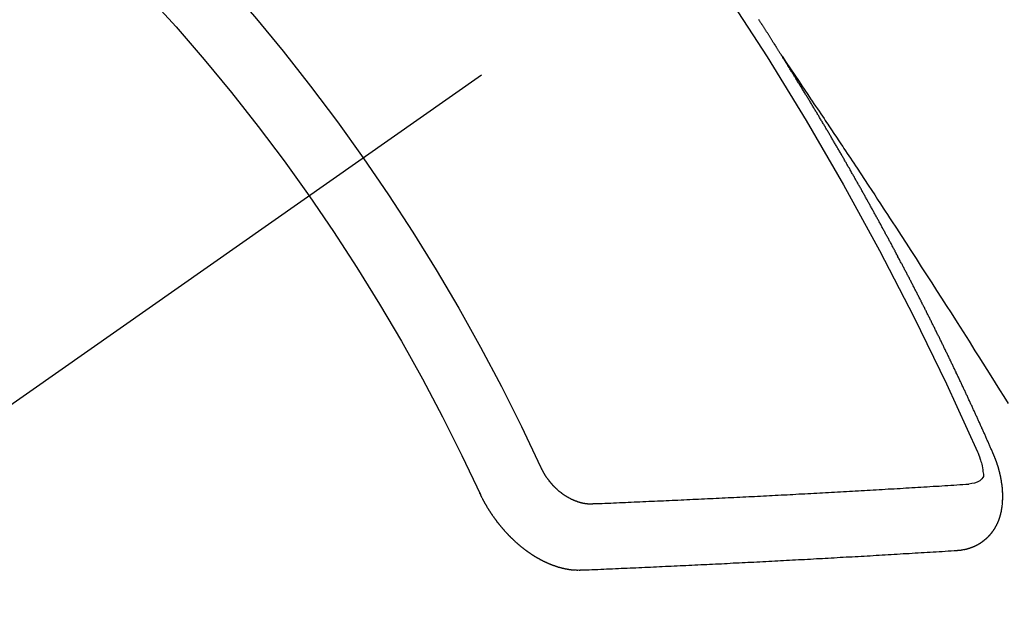
# Model space of a CAD drawing. Extents: x 27948 to 54421, y -11045 to -2175.
# Drawn here: x 43283 to 43293, y -3888 to -3882 of the extents above; entities that cross this region are included whole.
import ezdxf

# ---------------------------------------------------------------- set-up
doc = ezdxf.new("R2010")
doc.units = 0
doc.header["$LTSCALE"] = 50
doc.header["$MEASUREMENT"] = 0
doc.linetypes.add('CENTER2', pattern=[1.125, 0.75, -0.125, 0.125, -0.125])
doc.linetypes.add('HIDDEN', pattern=[0.375, 0.25, -0.125])
doc.layers.get('0').update_dxf_attribs({"linetype": 'CONTINUOUS'})
doc.layers.get('DEFPOINTS').update_dxf_attribs({"color": 146, "linetype": 'CONTINUOUS'})
for name, color, linetype in [('150-機器', 8, 'CONTINUOUS'), ('160-文字', 254, 'CONTINUOUS'), ('166-寸法B', 11, 'CONTINUOUS')]:
    doc.layers.add(name, color=color, linetype=linetype)
doc.styles.add('KH001', font='txt')
doc.dimstyles.new('KH1xx030', dxfattribs={"dimscale": 30, "dimtxt": 2, "dimasz": 0.6, "dimexe": 0.3, "dimexo": 1.2, "dimgap": 0.5, "dimtad": 3, "dimdec": 1, "dimdsep": 46, "dimlunit": 6, "dimtxsty": 'KH001', "dimblk": 'DOT', "dimcen": 1, "dimdle": 1, "dimclrd": 256, "dimclre": 256, "dimclrt": 256, "dimadec": 0, "dimazin": 0, "dimtfac": 1, "dimtdec": 1, "dimtix": 1, "dimtmove": 2, "dimatfit": 3, "dimldrblk": 'CLOSEDBLANK', "dimfxl": 1, "dimtolj": 1, "dimtzin": 0, "dimlwd": -1, "dimlwe": -1, "dimarcsym": 0})

# ---------------------------------------------------------------- blocks, each defined once
blk = doc.blocks.new('F402_H')
at = {"layer": '150-機器', "color": 13, "linetype": 'CENTER2'}
blk.add_line((0, 0), (244.018, -170.863), dxfattribs=at)
at = {"layer": '150-機器', "color": 13, "linetype": 'HIDDEN'}
for points in [[(217.087, -153.962), (217.091, -153.956), (217.095, -153.95), (217.097, -153.945), (217.101, -153.939), (217.105, -153.933), (217.109, -153.927), (217.112, -153.922), (217.116, -153.916), (217.119, -153.91), (217.123, -153.905), (217.127, -153.9), (217.13, -153.893), (217.133, -153.888), (217.137, -153.883), (217.14, -153.876), (217.144, -153.871), (217.148, -153.866), (217.151, -153.859), (217.155, -153.854), (217.159, -153.849), (217.162, -153.842), (217.166, -153.837), (217.169, -153.832), (217.172, -153.826), (217.176, -153.82), (217.18, -153.815), (217.183, -153.809), (217.187, -153.803), (217.19, -153.798), (217.194, -153.792), (217.198, -153.786), (217.201, -153.781), (217.204, -153.775), (217.208, -153.769), (217.212, -153.763), (217.215, -153.758), (217.219, -153.752), (217.223, -153.746), (217.226, -153.742), (217.229, -153.735), (217.233, -153.73), (217.237, -153.725), (217.24, -153.718), (217.244, -153.713), (217.248, -153.707), (217.252, -153.702), (217.255, -153.696), (217.259, -153.69), (217.262, -153.685), (217.265, -153.679), (217.269, -153.673), (217.273, -153.668), (217.277, -153.662), (217.28, -153.656), (217.283, -153.651), (217.287, -153.646), (217.291, -153.639), (217.295, -153.634), (217.298, -153.629), (217.302, -153.623), (217.305, -153.617), (217.309, -153.612), (217.313, -153.606), (217.317, -153.6), (217.319, -153.595), (217.323, -153.589), (217.327, -153.583)], [(217.091, -153.956), (217.048, -154.02), (217.004, -154.085), (216.961, -154.149), (216.918, -154.213), (216.888, -154.257), (216.859, -154.301), (216.829, -154.345), (216.8, -154.389), (216.783, -154.414), (216.766, -154.439), (216.749, -154.465), (216.732, -154.49), (216.715, -154.515), (216.698, -154.54), (216.681, -154.565), (216.664, -154.59), (216.651, -154.609), (216.639, -154.628), (216.626, -154.646), (216.614, -154.665), (216.588, -154.703), (216.563, -154.741), (216.538, -154.779), (216.512, -154.817), (216.5, -154.836), (216.487, -154.855), (216.474, -154.874), (216.462, -154.893), (216.445, -154.918), (216.428, -154.943), (216.412, -154.968), (216.395, -154.993), (216.378, -155.019), (216.362, -155.044), (216.345, -155.07), (216.328, -155.095), (216.291, -155.152), (216.253, -155.209), (216.216, -155.265), (216.178, -155.322), (216.149, -155.366), (216.12, -155.411), (216.091, -155.455), (216.062, -155.499), (216.041, -155.532), (216.02, -155.564), (215.998, -155.597), (215.977, -155.629), (215.928, -155.704), (215.879, -155.779), (215.83, -155.854), (215.782, -155.93), (215.728, -156.012), (215.675, -156.095), (215.622, -156.178), (215.569, -156.26), (215.52, -156.337), (215.471, -156.413), (215.422, -156.489), (215.373, -156.565), (215.312, -156.661), (215.251, -156.756), (215.19, -156.852), (215.13, -156.948), (215.09, -157.012), (215.049, -157.075), (215.009, -157.139), (214.969, -157.203), (214.925, -157.273), (214.881, -157.344), (214.837, -157.414), (214.793, -157.484)], [(214.943, -157.995), (214.948, -157.985), (214.951, -157.977), (214.955, -157.968), (214.958, -157.96), (214.962, -157.952), (214.967, -157.943), (214.97, -157.934), (214.974, -157.926), (214.977, -157.917), (214.981, -157.909), (214.985, -157.9), (214.989, -157.891), (214.993, -157.883), (214.996, -157.874), (215, -157.866), (215.004, -157.857), (215.008, -157.849), (215.011, -157.84), (215.015, -157.832), (215.019, -157.822), (215.023, -157.814), (215.027, -157.806), (215.03, -157.797), (215.034, -157.789), (215.039, -157.78), (215.042, -157.772), (215.046, -157.763), (215.049, -157.755), (215.053, -157.745), (215.058, -157.737), (215.061, -157.729), (215.065, -157.72), (215.068, -157.712), (215.073, -157.703), (215.077, -157.695), (215.08, -157.686), (215.084, -157.678), (215.089, -157.669), (215.092, -157.66), (215.096, -157.652), (215.1, -157.644), (215.104, -157.635), (215.108, -157.626), (215.111, -157.618), (215.116, -157.61), (215.12, -157.601), (215.123, -157.592), (215.127, -157.584), (215.132, -157.575), (215.135, -157.566), (215.139, -157.558), (215.143, -157.55), (215.147, -157.541), (215.15, -157.532), (215.155, -157.524), (215.158, -157.516), (215.162, -157.506), (215.167, -157.498), (215.17, -157.49), (215.174, -157.481), (215.179, -157.473), (215.182, -157.464), (215.186, -157.456), (215.191, -157.447), (215.194, -157.438), (215.198, -157.43), (215.203, -157.421), (215.206, -157.413), (215.21, -157.404), (215.214, -157.396), (215.218, -157.387), (215.222, -157.378), (215.226, -157.371), (215.23, -157.361), (215.234, -157.353), (215.238, -157.345), (215.242, -157.335), (215.246, -157.328), (215.25, -157.319), (215.253, -157.311), (215.258, -157.302), (215.262, -157.293), (215.266, -157.285), (215.27, -157.276), (215.274, -157.268), (215.278, -157.26), (215.282, -157.25), (215.286, -157.242), (215.29, -157.234), (215.294, -157.225), (215.298, -157.217), (215.302, -157.208), (215.307, -157.199), (215.31, -157.191), (215.315, -157.183), (215.319, -157.174), (215.322, -157.165), (215.326, -157.157), (215.331, -157.148), (215.335, -157.14), (215.338, -157.132), (215.343, -157.123), (215.347, -157.114), (215.35, -157.106), (215.355, -157.097), (215.359, -157.089), (215.363, -157.081), (215.367, -157.071), (215.371, -157.063), (215.375, -157.055), (215.38, -157.046), (215.383, -157.038), (215.388, -157.029), (215.392, -157.02), (215.396, -157.013), (215.4, -157.003), (215.405, -156.995), (215.408, -156.987), (215.413, -156.978), (215.417, -156.97), (215.421, -156.962), (215.425, -156.952), (215.429, -156.944), (215.433, -156.935), (215.438, -156.927), (215.441, -156.919), (215.446, -156.91), (215.45, -156.901), (215.454, -156.893), (215.458, -156.884), (215.462, -156.876), (215.466, -156.867), (215.471, -156.859), (215.474, -156.851), (215.479, -156.842), (215.483, -156.833), (215.488, -156.825), (215.491, -156.816), (215.495, -156.808), (215.5, -156.799), (215.504, -156.791), (215.509, -156.782), (215.512, -156.774), (215.517, -156.766), (215.521, -156.756), (215.525, -156.748), (215.529, -156.739), (215.533, -156.731), (215.538, -156.723), (215.542, -156.714), (215.546, -156.706), (215.55, -156.697), (215.555, -156.689), (215.559, -156.681), (215.563, -156.672), (215.567, -156.664), (215.571, -156.654), (215.576, -156.646), (215.58, -156.638), (215.584, -156.629), (215.589, -156.621), (215.593, -156.612), (215.597, -156.604), (215.602, -156.595), (215.605, -156.587), (215.61, -156.579), (215.614, -156.57), (215.618, -156.562), (215.623, -156.553), (215.627, -156.544), (215.631, -156.536), (215.636, -156.528), (215.639, -156.519), (215.644, -156.51), (215.649, -156.503), (215.653, -156.493), (215.657, -156.485), (215.662, -156.477), (215.665, -156.468), (215.67, -156.459), (215.675, -156.451), (215.678, -156.443), (215.683, -156.434), (215.687, -156.426), (215.691, -156.417), (215.696, -156.409), (215.701, -156.4), (215.704, -156.392), (215.709, -156.383), (215.713, -156.375), (215.718, -156.366), (215.722, -156.358), (215.726, -156.35), (215.73, -156.341), (215.735, -156.333), (215.74, -156.324), (215.744, -156.316), (215.748, -156.307), (215.752, -156.299), (215.757, -156.29), (215.761, -156.282), (215.766, -156.273), (215.77, -156.265), (215.775, -156.256), (215.778, -156.248), (215.783, -156.239), (215.788, -156.231), (215.792, -156.223), (215.796, -156.214), (215.8, -156.206), (215.805, -156.197), (215.81, -156.189), (215.814, -156.18), (215.818, -156.172), (215.823, -156.163), (215.827, -156.155), (215.831, -156.146), (215.836, -156.138), (215.841, -156.129), (215.845, -156.121), (215.849, -156.112), (215.853, -156.104), (215.858, -156.095), (215.863, -156.087), (215.867, -156.079), (215.871, -156.07), (215.876, -156.061), (215.88, -156.054), (215.885, -156.045), (215.889, -156.037), (215.893, -156.028), (215.898, -156.02), (215.903, -156.011), (215.907, -156.003), (215.912, -155.994), (215.915, -155.986), (215.92, -155.977), (215.925, -155.969), (215.93, -155.96), (215.934, -155.952), (215.939, -155.944), (215.942, -155.935), (215.947, -155.926), (215.952, -155.918), (215.957, -155.91), (215.961, -155.902), (215.966, -155.893), (215.97, -155.884), (215.974, -155.876), (215.979, -155.867), (215.983, -155.859), (215.988, -155.85), (215.993, -155.842), (215.998, -155.834), (216.002, -155.826), (216.006, -155.817), (216.01, -155.809), (216.015, -155.8), (216.02, -155.792), (216.024, -155.783), (216.029, -155.775), (216.034, -155.767), (216.038, -155.759), (216.043, -155.75), (216.047, -155.741), (216.051, -155.733), (216.056, -155.724), (216.061, -155.716), (216.065, -155.707), (216.07, -155.699), (216.075, -155.691), (216.079, -155.683), (216.084, -155.674), (216.088, -155.666), (216.093, -155.657), (216.098, -155.648), (216.102, -155.64), (216.106, -155.631), (216.111, -155.623), (216.116, -155.615), (216.12, -155.607), (216.125, -155.598), (216.129, -155.59), (216.134, -155.581), (216.139, -155.572), (216.143, -155.565), (216.148, -155.556), (216.153, -155.548), (216.158, -155.539), (216.162, -155.531), (216.167, -155.522), (216.171, -155.515), (216.176, -155.506), (216.181, -155.497), (216.185, -155.489), (216.19, -155.48), (216.194, -155.472), (216.199, -155.464), (216.204, -155.456), (216.209, -155.447), (216.214, -155.438), (216.218, -155.43), (216.223, -155.422), (216.227, -155.414), (216.232, -155.405), (216.236, -155.397), (216.241, -155.388), (216.246, -155.38), (216.25, -155.372), (216.255, -155.363), (216.26, -155.355), (216.265, -155.346), (216.269, -155.338), (216.274, -155.33), (216.279, -155.321), (216.283, -155.313), (216.288, -155.304), (216.292, -155.296), (216.297, -155.287), (216.302, -155.279), (216.306, -155.271), (216.312, -155.263), (216.317, -155.255), (216.321, -155.246), (216.326, -155.237), (216.331, -155.229), (216.336, -155.221), (216.34, -155.213), (216.345, -155.204), (216.35, -155.195), (216.354, -155.187), (216.359, -155.179), (216.363, -155.171), (216.369, -155.162), (216.374, -155.154), (216.378, -155.146), (216.383, -155.137), (216.387, -155.129), (216.392, -155.12), (216.397, -155.112), (216.402, -155.104), (216.406, -155.095), (216.412, -155.088), (216.417, -155.079), (216.421, -155.07), (216.426, -155.062), (216.431, -155.053), (216.435, -155.046), (216.44, -155.037), (216.446, -155.029), (216.45, -155.021), (216.455, -155.012), (216.46, -155.003), (216.464, -154.995), (216.469, -154.987), (216.473, -154.979), (216.479, -154.97), (216.484, -154.962), (216.488, -154.954), (216.493, -154.945), (216.498, -154.937), (216.502, -154.928), (216.508, -154.92), (216.512, -154.912), (216.517, -154.904), (216.522, -154.895), (216.527, -154.887), (216.532, -154.879), (216.537, -154.871), (216.542, -154.862), (216.546, -154.853), (216.551, -154.845), (216.557, -154.837), (216.561, -154.828), (216.566, -154.82), (216.571, -154.812), (216.576, -154.804), (216.581, -154.796), (216.586, -154.787), (216.59, -154.779), (216.595, -154.77), (216.601, -154.762), (216.605, -154.754), (216.61, -154.745), (216.615, -154.737), (216.62, -154.729), (216.625, -154.721), (216.63, -154.712), (216.634, -154.704), (216.64, -154.696), (216.644, -154.688), (216.649, -154.679), (216.654, -154.67), (216.659, -154.663), (216.664, -154.654), (216.669, -154.645), (216.674, -154.638), (216.679, -154.629), (216.684, -154.621), (216.688, -154.613), (216.694, -154.605), (216.699, -154.596), (216.703, -154.588), (216.709, -154.58), (216.714, -154.571), (216.718, -154.563), (216.723, -154.554), (216.728, -154.547), (216.733, -154.538), (216.738, -154.529), (216.743, -154.522), (216.748, -154.513), (216.753, -154.505), (216.758, -154.497), (216.763, -154.489), (216.768, -154.48), (216.773, -154.472), (216.778, -154.464), (216.783, -154.455), (216.788, -154.448), (216.793, -154.439), (216.798, -154.43), (216.803, -154.423), (216.808, -154.414), (216.813, -154.405), (216.818, -154.398), (216.823, -154.389), (216.828, -154.381), (216.833, -154.373), (216.838, -154.364), (216.843, -154.356), (216.848, -154.348), (216.853, -154.34), (216.858, -154.331), (216.863, -154.323), (216.868, -154.315), (216.873, -154.307), (216.878, -154.299), (216.883, -154.29), (216.888, -154.282), (216.893, -154.274), (216.898, -154.266), (216.904, -154.257), (216.908, -154.25), (216.913, -154.241), (216.919, -154.233), (216.923, -154.225), (216.929, -154.216), (216.934, -154.208), (216.94, -154.2), (216.944, -154.192), (216.949, -154.183), (216.955, -154.175), (216.959, -154.167), (216.965, -154.159), (216.97, -154.15), (216.975, -154.143), (216.98, -154.134), (216.985, -154.126), (216.99, -154.118), (216.995, -154.11), (217, -154.101), (217.005, -154.093), (217.01, -154.085), (217.015, -154.076), (217.02, -154.069), (217.025, -154.06), (217.031, -154.052), (217.036, -154.043), (217.041, -154.036), (217.046, -154.027), (217.052, -154.019), (217.056, -154.011), (217.062, -154.003), (217.067, -153.994), (217.072, -153.987), (217.077, -153.978), (217.082, -153.97), (217.087, -153.962)], [(215.106, -157.969), (215.098, -157.988), (215.091, -158.008), (215.083, -158.028), (215.076, -158.049), (215.072, -158.061), (215.068, -158.074), (215.064, -158.087), (215.061, -158.1), (215.057, -158.119), (215.054, -158.137), (215.051, -158.157), (215.048, -158.176), (215.045, -158.189), (215.043, -158.201), (215.043, -158.213), (215.044, -158.225), (215.049, -158.238), (215.058, -158.249), (215.068, -158.26), (215.08, -158.269), (215.106, -158.283), (215.133, -158.293), (215.162, -158.299), (215.191, -158.303)], [(215.31, -158.977), (215.308, -158.977), (215.306, -158.976), (215.303, -158.976), (215.301, -158.976), (215.298, -158.976), (215.295, -158.975), (215.293, -158.975), (215.291, -158.975), (215.288, -158.975), (215.286, -158.975), (215.284, -158.974), (215.281, -158.974), (215.279, -158.973), (215.276, -158.973), (215.274, -158.973), (215.271, -158.973), (215.269, -158.973), (215.266, -158.972), (215.264, -158.971), (215.262, -158.971), (215.26, -158.971), (215.257, -158.971), (215.255, -158.97), (215.252, -158.969), (215.249, -158.97), (215.247, -158.969), (215.245, -158.969), (215.243, -158.969), (215.24, -158.968), (215.237, -158.968), (215.235, -158.967), (215.233, -158.967), (215.231, -158.966), (215.229, -158.965), (215.226, -158.965), (215.224, -158.964), (215.222, -158.964), (215.22, -158.964), (215.217, -158.963), (215.214, -158.962), (215.213, -158.961), (215.211, -158.961), (215.208, -158.961), (215.205, -158.96), (215.203, -158.959), (215.201, -158.958), (215.199, -158.958), (215.197, -158.958), (215.194, -158.957), (215.192, -158.955), (215.19, -158.955), (215.188, -158.955), (215.185, -158.954), (215.183, -158.953), (215.181, -158.952), (215.179, -158.952), (215.176, -158.95), (215.174, -158.95), (215.173, -158.949), (215.17, -158.949), (215.167, -158.948), (215.166, -158.947), (215.164, -158.946), (215.162, -158.945), (215.159, -158.944), (215.157, -158.944), (215.155, -158.943), (215.153, -158.942), (215.15, -158.941), (215.148, -158.94), (215.147, -158.939), (215.144, -158.939), (215.142, -158.937), (215.14, -158.937), (215.138, -158.936), (215.136, -158.935), (215.133, -158.934), (215.132, -158.933), (215.13, -158.932), (215.128, -158.931), (215.125, -158.93), (215.123, -158.929), (215.122, -158.928), (215.119, -158.928), (215.117, -158.926), (215.115, -158.925), (215.113, -158.924), (215.111, -158.923), (215.109, -158.921), (215.107, -158.921), (215.105, -158.92), (215.104, -158.919), (215.101, -158.917), (215.099, -158.917), (215.097, -158.916), (215.096, -158.915), (215.093, -158.913), (215.091, -158.912), (215.089, -158.911), (215.088, -158.91), (215.085, -158.908), (215.084, -158.907), (215.082, -158.906), (215.08, -158.906), (215.077, -158.904), (215.076, -158.903), (215.074, -158.902), (215.072, -158.901), (215.07, -158.899), (215.068, -158.898), (215.067, -158.897), (215.064, -158.895), (215.063, -158.894), (215.061, -158.893), (215.059, -158.892), (215.057, -158.89), (215.055, -158.889), (215.054, -158.888), (215.052, -158.886), (215.05, -158.885), (215.048, -158.884), (215.046, -158.882), (215.045, -158.881), (215.042, -158.88), (215.041, -158.878), (215.039, -158.877), (215.037, -158.876), (215.035, -158.874), (215.034, -158.872), (215.032, -158.871), (215.031, -158.87), (215.028, -158.868), (215.026, -158.867), (215.025, -158.865), (215.024, -158.864), (215.021, -158.862), (215.02, -158.861), (215.018, -158.86), (215.017, -158.858), (215.015, -158.856), (215.013, -158.855), (215.011, -158.854), (215.01, -158.852), (215.008, -158.851), (215.006, -158.849), (215.005, -158.847), (215.003, -158.846), (215.001, -158.845), (215, -158.843), (214.998, -158.841), (214.997, -158.84), (214.995, -158.838), (214.993, -158.837), (214.992, -158.835), (214.99, -158.834), (214.989, -158.832), (214.987, -158.83), (214.986, -158.828), (214.984, -158.827), (214.983, -158.826), (214.981, -158.823), (214.979, -158.822), (214.978, -158.82), (214.976, -158.819), (214.975, -158.817), (214.973, -158.814), (214.972, -158.813), (214.971, -158.811), (214.969, -158.81), (214.967, -158.808), (214.966, -158.806), (214.965, -158.804), (214.963, -158.802), (214.962, -158.801), (214.96, -158.799), (214.959, -158.797), (214.957, -158.796), (214.956, -158.794), (214.955, -158.792), (214.953, -158.79), (214.952, -158.788), (214.951, -158.786), (214.949, -158.784), (214.948, -158.783), (214.947, -158.781), (214.945, -158.779), (214.944, -158.777), (214.942, -158.775), (214.941, -158.773), (214.94, -158.772), (214.938, -158.769), (214.937, -158.767), (214.936, -158.765), (214.934, -158.764), (214.933, -158.762), (214.932, -158.76), (214.93, -158.757), (214.929, -158.755), (214.928, -158.754), (214.927, -158.752), (214.926, -158.75), (214.925, -158.748), (214.924, -158.746), (214.922, -158.743), (214.921, -158.741), (214.92, -158.739), (214.919, -158.737), (214.918, -158.735), (214.917, -158.733), (214.916, -158.731), (214.915, -158.729), (214.913, -158.727), (214.912, -158.725), (214.911, -158.723), (214.91, -158.721), (214.909, -158.719), (214.908, -158.717), (214.907, -158.714), (214.906, -158.712), (214.905, -158.71), (214.904, -158.708), (214.902, -158.706), (214.901, -158.704), (214.9, -158.701), (214.899, -158.699), (214.898, -158.697), (214.897, -158.695), (214.897, -158.692), (214.896, -158.691), (214.895, -158.689), (214.894, -158.687), (214.893, -158.684), (214.892, -158.682), (214.891, -158.68), (214.891, -158.677), (214.889, -158.675), (214.888, -158.673), (214.887, -158.67), (214.886, -158.668), (214.886, -158.665), (214.884, -158.663), (214.883, -158.661), (214.883, -158.658), (214.882, -158.656), (214.881, -158.654), (214.88, -158.652), (214.88, -158.649), (214.879, -158.647), (214.878, -158.644), (214.877, -158.642), (214.877, -158.639), (214.876, -158.638), (214.875, -158.635), (214.874, -158.633), (214.874, -158.631), (214.873, -158.629), (214.873, -158.626), (214.872, -158.624), (214.871, -158.621), (214.871, -158.618), (214.87, -158.616), (214.869, -158.614), (214.869, -158.611), (214.868, -158.609), (214.867, -158.606), (214.867, -158.603), (214.866, -158.601), (214.865, -158.599), (214.865, -158.596), (214.864, -158.594), (214.864, -158.592), (214.863, -158.589), (214.863, -158.586), (214.862, -158.584), (214.861, -158.581), (214.861, -158.579), (214.86, -158.576), (214.859, -158.574), (214.86, -158.572), (214.859, -158.569), (214.859, -158.566), (214.858, -158.563), (214.858, -158.56), (214.857, -158.558), (214.856, -158.556), (214.857, -158.554), (214.856, -158.551), (214.856, -158.548), (214.855, -158.545), (214.855, -158.542), (214.854, -158.54), (214.854, -158.537), (214.854, -158.535), (214.853, -158.532), (214.853, -158.529), (214.852, -158.526), (214.853, -158.524), (214.852, -158.521), (214.852, -158.519), (214.851, -158.516), (214.852, -158.514), (214.851, -158.511), (214.851, -158.508), (214.85, -158.505), (214.85, -158.503), (214.85, -158.5), (214.85, -158.497), (214.849, -158.495), (214.849, -158.492), (214.849, -158.49), (214.848, -158.487), (214.849, -158.485), (214.849, -158.481), (214.848, -158.478), (214.848, -158.476), (214.848, -158.473), (214.848, -158.471), (214.847, -158.468), (214.848, -158.465), (214.848, -158.462), (214.847, -158.459), (214.847, -158.457), (214.847, -158.454), (214.847, -158.451), (214.847, -158.448), (214.847, -158.446), (214.846, -158.443), (214.847, -158.44), (214.847, -158.437), (214.847, -158.435), (214.847, -158.432), (214.847, -158.428), (214.847, -158.426), (214.846, -158.424), (214.847, -158.42), (214.847, -158.418), (214.846, -158.415), (214.847, -158.412), (214.847, -158.409), (214.847, -158.407), (214.847, -158.403), (214.848, -158.401), (214.847, -158.398), (214.847, -158.395), (214.847, -158.393), (214.848, -158.389), (214.848, -158.387), (214.847, -158.384), (214.848, -158.381), (214.848, -158.378), (214.849, -158.375), (214.848, -158.372), (214.849, -158.369), (214.849, -158.367), (214.85, -158.364), (214.849, -158.361), (214.85, -158.358), (214.849, -158.355), (214.85, -158.352), (214.851, -158.35), (214.851, -158.346), (214.851, -158.344), (214.851, -158.34), (214.851, -158.338), (214.852, -158.335), (214.852, -158.332), (214.852, -158.329), (214.853, -158.326), (214.853, -158.324), (214.853, -158.32), (214.854, -158.318), (214.854, -158.314), (214.854, -158.312), (214.855, -158.309), (214.855, -158.305), (214.855, -158.303), (214.856, -158.3), (214.856, -158.296), (214.857, -158.294), (214.858, -158.291), (214.858, -158.288), (214.858, -158.285), (214.859, -158.282), (214.859, -158.279), (214.859, -158.277), (214.86, -158.274), (214.86, -158.27), (214.861, -158.268), (214.861, -158.265), (214.862, -158.262), (214.862, -158.258), (214.863, -158.256), (214.864, -158.253), (214.864, -158.249), (214.865, -158.246), (214.865, -158.244), (214.866, -158.241), (214.867, -158.238), (214.867, -158.234), (214.868, -158.231), (214.868, -158.229), (214.869, -158.226), (214.869, -158.223), (214.87, -158.22), (214.871, -158.217), (214.871, -158.214), (214.872, -158.211), (214.873, -158.208), (214.873, -158.205), (214.874, -158.202), (214.875, -158.199), (214.876, -158.196), (214.876, -158.193), (214.877, -158.19), (214.878, -158.187), (214.878, -158.184), (214.879, -158.181), (214.88, -158.178), (214.881, -158.175), (214.882, -158.172), (214.882, -158.169), (214.883, -158.166), (214.884, -158.163), (214.885, -158.16), (214.886, -158.157), (214.886, -158.154), (214.887, -158.151), (214.888, -158.148), (214.889, -158.145), (214.89, -158.142), (214.891, -158.139), (214.891, -158.136), (214.892, -158.133), (214.893, -158.13), (214.895, -158.127), (214.895, -158.124), (214.896, -158.121), (214.897, -158.118), (214.898, -158.115), (214.899, -158.112), (214.9, -158.109), (214.901, -158.106), (214.902, -158.103), (214.903, -158.1), (214.903, -158.097), (214.905, -158.093), (214.906, -158.09), (214.907, -158.087), (214.908, -158.085), (214.909, -158.082), (214.91, -158.079), (214.911, -158.076), (214.912, -158.073), (214.913, -158.069), (214.915, -158.067), (214.916, -158.063), (214.917, -158.06), (214.918, -158.057), (214.919, -158.054), (214.921, -158.052), (214.921, -158.049), (214.922, -158.046), (214.924, -158.042), (214.926, -158.039), (214.926, -158.036), (214.927, -158.033), (214.928, -158.03), (214.93, -158.028), (214.931, -158.024), (214.932, -158.021), (214.933, -158.018), (214.935, -158.015), (214.936, -158.012), (214.937, -158.009), (214.938, -158.006), (214.94, -158.003), (214.941, -158), (214.942, -157.997), (214.943, -157.995)], [(219.547, -158.129), (219.544, -158.132), (219.543, -158.136), (219.542, -158.139), (219.54, -158.142), (219.538, -158.146), (219.536, -158.149), (219.535, -158.152), (219.534, -158.156), (219.531, -158.16), (219.53, -158.162), (219.528, -158.166), (219.526, -158.169), (219.524, -158.173), (219.522, -158.176), (219.521, -158.179), (219.519, -158.183), (219.517, -158.186), (219.515, -158.19), (219.513, -158.193), (219.511, -158.195), (219.509, -158.199), (219.507, -158.202), (219.505, -158.206), (219.503, -158.209), (219.501, -158.212), (219.498, -158.216), (219.497, -158.218), (219.495, -158.222), (219.493, -158.225), (219.49, -158.228), (219.488, -158.232), (219.486, -158.235), (219.484, -158.238), (219.482, -158.241), (219.48, -158.244), (219.477, -158.247), (219.475, -158.25), (219.473, -158.254), (219.47, -158.256), (219.467, -158.26), (219.465, -158.263), (219.463, -158.265), (219.461, -158.269), (219.459, -158.272), (219.456, -158.275), (219.453, -158.278), (219.451, -158.281), (219.448, -158.284), (219.446, -158.286), (219.444, -158.29), (219.441, -158.292), (219.439, -158.296), (219.436, -158.299), (219.433, -158.302), (219.431, -158.305), (219.428, -158.307), (219.426, -158.31), (219.423, -158.313), (219.421, -158.316), (219.418, -158.319), (219.415, -158.322), (219.413, -158.324), (219.41, -158.326), (219.407, -158.33), (219.404, -158.332), (219.401, -158.335), (219.399, -158.338), (219.396, -158.34), (219.393, -158.343), (219.39, -158.346), (219.388, -158.348), (219.385, -158.351), (219.382, -158.353), (219.379, -158.356), (219.377, -158.358), (219.373, -158.361), (219.371, -158.364), (219.368, -158.367), (219.366, -158.369), (219.362, -158.371), (219.359, -158.374), (219.357, -158.376), (219.354, -158.379), (219.351, -158.381), (219.348, -158.383), (219.345, -158.386), (219.342, -158.387), (219.338, -158.39), (219.335, -158.393), (219.333, -158.394), (219.33, -158.397), (219.327, -158.399), (219.323, -158.401), (219.32, -158.404), (219.318, -158.406), (219.314, -158.408), (219.311, -158.41), (219.308, -158.412), (219.305, -158.414), (219.302, -158.416), (219.299, -158.418), (219.295, -158.42), (219.293, -158.422), (219.289, -158.424), (219.286, -158.426), (219.283, -158.428), (219.28, -158.43), (219.276, -158.432), (219.274, -158.433), (219.27, -158.436), (219.267, -158.437), (219.263, -158.44), (219.26, -158.441), (219.258, -158.443), (219.254, -158.444), (219.25, -158.446), (219.248, -158.448), (219.244, -158.449), (219.241, -158.451), (219.237, -158.453), (219.235, -158.455), (219.231, -158.456), (219.228, -158.457), (219.225, -158.459), (219.221, -158.46), (219.218, -158.461), (219.215, -158.463), (219.211, -158.465), (219.208, -158.467), (219.205, -158.468), (219.201, -158.469), (219.198, -158.47), (219.195, -158.472), (219.191, -158.473), (219.189, -158.474), (219.185, -158.475), (219.182, -158.476), (219.178, -158.477), (219.175, -158.479), (219.172, -158.48), (219.168, -158.481), (219.166, -158.482), (219.162, -158.483), (219.159, -158.484), (219.155, -158.485), (219.152, -158.486), (219.149, -158.487), (219.145, -158.488), (219.143, -158.489), (219.139, -158.49), (219.136, -158.49), (219.132, -158.491), (219.129, -158.493), (219.126, -158.493), (219.122, -158.494), (219.119, -158.494), (219.116, -158.496), (219.113, -158.496), (219.109, -158.496), (219.106, -158.497), (219.103, -158.498), (219.1, -158.498), (219.096, -158.499), (219.094, -158.5), (219.09, -158.5), (219.087, -158.5), (219.084, -158.501), (219.08, -158.501), (219.077, -158.502), (219.074, -158.502), (219.071, -158.502), (219.068, -158.503), (219.065, -158.503), (219.062, -158.503), (219.058, -158.503), (219.056, -158.503), (219.052, -158.503), (219.049, -158.504), (219.046, -158.504), (219.043, -158.503), (219.041, -158.504), (219.037, -158.504), (219.034, -158.504), (219.031, -158.503), (219.028, -158.504), (219.025, -158.504), (219.023, -158.504), (219.019, -158.503), (219.016, -158.503), (219.013, -158.503), (219.01, -158.502)], [(219.01, -158.502), (218.981, -158.501), (218.951, -158.5), (218.921, -158.499), (218.891, -158.498), (218.862, -158.497), (218.832, -158.496), (218.803, -158.494), (218.773, -158.493), (218.743, -158.492), (218.714, -158.491), (218.684, -158.489), (218.654, -158.488), (218.624, -158.486), (218.595, -158.485), (218.565, -158.484), (218.536, -158.483), (218.506, -158.481), (218.476, -158.48), (218.446, -158.478), (218.416, -158.477), (218.387, -158.476), (218.357, -158.475), (218.327, -158.473), (218.297, -158.472), (218.268, -158.47), (218.238, -158.469), (218.208, -158.467), (218.178, -158.466), (218.149, -158.465), (218.118, -158.463), (218.089, -158.462), (218.059, -158.461), (218.03, -158.459), (217.999, -158.458), (217.97, -158.456), (217.94, -158.455), (217.91, -158.453), (217.88, -158.452), (217.85, -158.45), (217.819, -158.45), (217.79, -158.449), (217.759, -158.447), (217.73, -158.446), (217.7, -158.444), (217.67, -158.443), (217.64, -158.441), (217.61, -158.44), (217.58, -158.438), (217.55, -158.437), (217.52, -158.435), (217.49, -158.434), (217.46, -158.432), (217.43, -158.431), (217.4, -158.429), (217.37, -158.428), (217.341, -158.426), (217.31, -158.425), (217.281, -158.423), (217.25, -158.421), (217.22, -158.42), (217.19, -158.418), (217.16, -158.417), (217.13, -158.415), (217.1, -158.414), (217.069, -158.412), (217.04, -158.411), (217.009, -158.409), (216.98, -158.408), (216.949, -158.406), (216.919, -158.404), (216.889, -158.403), (216.859, -158.401), (216.829, -158.399), (216.799, -158.398), (216.769, -158.396), (216.738, -158.394), (216.708, -158.392), (216.678, -158.391), (216.648, -158.389), (216.618, -158.388), (216.587, -158.386), (216.558, -158.385), (216.527, -158.383), (216.497, -158.381), (216.466, -158.379), (216.436, -158.377), (216.406, -158.376), (216.376, -158.374), (216.346, -158.373), (216.315, -158.371), (216.285, -158.369), (216.254, -158.367), (216.225, -158.366), (216.194, -158.364), (216.164, -158.362), (216.134, -158.361), (216.103, -158.359), (216.073, -158.357), (216.043, -158.355), (216.012, -158.353), (215.982, -158.352), (215.951, -158.35), (215.921, -158.348), (215.891, -158.347), (215.861, -158.345), (215.831, -158.343), (215.8, -158.341), (215.77, -158.339), (215.739, -158.338), (215.709, -158.336), (215.679, -158.334), (215.648, -158.332), (215.617, -158.33), (215.587, -158.328), (215.556, -158.326), (215.526, -158.324), (215.495, -158.323), (215.465, -158.321), (215.435, -158.319), (215.404, -158.317), (215.374, -158.315), (215.344, -158.313), (215.314, -158.311), (215.282, -158.309), (215.252, -158.307), (215.222, -158.305), (215.191, -158.303)], [(220.167, -158.391), (220.166, -158.394), (220.164, -158.398), (220.162, -158.401), (220.161, -158.404), (220.159, -158.407), (220.158, -158.411), (220.156, -158.413), (220.155, -158.416), (220.153, -158.42), (220.152, -158.423), (220.151, -158.426), (220.149, -158.429), (220.147, -158.433), (220.146, -158.435), (220.144, -158.439), (220.142, -158.441), (220.141, -158.445), (220.139, -158.448), (220.138, -158.452), (220.136, -158.454), (220.135, -158.458), (220.133, -158.46), (220.131, -158.464), (220.13, -158.467), (220.128, -158.47), (220.127, -158.473), (220.124, -158.476), (220.123, -158.479), (220.121, -158.482), (220.12, -158.485), (220.118, -158.489), (220.116, -158.491), (220.115, -158.495), (220.113, -158.497), (220.111, -158.501), (220.11, -158.504), (220.107, -158.507), (220.105, -158.51), (220.104, -158.513), (220.102, -158.517), (220.1, -158.519), (220.099, -158.523), (220.097, -158.525), (220.095, -158.529), (220.093, -158.531), (220.092, -158.535), (220.089, -158.538), (220.088, -158.541), (220.085, -158.544), (220.084, -158.546), (220.082, -158.55), (220.08, -158.553), (220.078, -158.556), (220.076, -158.559), (220.074, -158.562), (220.073, -158.565), (220.071, -158.568), (220.069, -158.571), (220.066, -158.574), (220.065, -158.577), (220.062, -158.58), (220.061, -158.583), (220.059, -158.586), (220.057, -158.59), (220.055, -158.592), (220.053, -158.595), (220.051, -158.598), (220.049, -158.601), (220.047, -158.604), (220.045, -158.607), (220.043, -158.61), (220.041, -158.613), (220.039, -158.616), (220.037, -158.618), (220.035, -158.622), (220.032, -158.625), (220.031, -158.627), (220.028, -158.631), (220.026, -158.634), (220.024, -158.636), (220.022, -158.64), (220.02, -158.642), (220.018, -158.645), (220.016, -158.649), (220.014, -158.651), (220.012, -158.654), (220.01, -158.657), (220.008, -158.66), (220.005, -158.663), (220.004, -158.666), (220.001, -158.668), (219.999, -158.671), (219.997, -158.674), (219.994, -158.677), (219.993, -158.68), (219.99, -158.683), (219.989, -158.686), (219.986, -158.689), (219.983, -158.691), (219.981, -158.694), (219.979, -158.697), (219.977, -158.7), (219.975, -158.703), (219.972, -158.706), (219.97, -158.708), (219.968, -158.711), (219.966, -158.714), (219.963, -158.716), (219.961, -158.72), (219.959, -158.722), (219.957, -158.725), (219.954, -158.727), (219.952, -158.731), (219.95, -158.733), (219.948, -158.736), (219.945, -158.739), (219.943, -158.741), (219.941, -158.745), (219.938, -158.747), (219.936, -158.75), (219.934, -158.753), (219.931, -158.755), (219.929, -158.758), (219.927, -158.76), (219.924, -158.763), (219.923, -158.766), (219.919, -158.769), (219.917, -158.772), (219.915, -158.774), (219.912, -158.777), (219.911, -158.779), (219.908, -158.782), (219.906, -158.785), (219.903, -158.787), (219.901, -158.79), (219.898, -158.792), (219.896, -158.796), (219.893, -158.798), (219.891, -158.801), (219.888, -158.803), (219.886, -158.806), (219.883, -158.808), (219.881, -158.811), (219.879, -158.813), (219.876, -158.816), (219.874, -158.818), (219.871, -158.821), (219.869, -158.823), (219.867, -158.827), (219.864, -158.828), (219.861, -158.831), (219.859, -158.834), (219.856, -158.836), (219.854, -158.839), (219.851, -158.841), (219.849, -158.843), (219.847, -158.847), (219.844, -158.849), (219.842, -158.852), (219.839, -158.854), (219.836, -158.856), (219.834, -158.859), (219.831, -158.861), (219.829, -158.863), (219.826, -158.866), (219.824, -158.869), (219.821, -158.871), (219.818, -158.873), (219.816, -158.876), (219.813, -158.878), (219.81, -158.881), (219.808, -158.883), (219.806, -158.885), (219.803, -158.888), (219.8, -158.89), (219.797, -158.893), (219.796, -158.895), (219.793, -158.898), (219.79, -158.9), (219.787, -158.901), (219.784, -158.904), (219.782, -158.906), (219.78, -158.909), (219.777, -158.911), (219.774, -158.913), (219.771, -158.916), (219.769, -158.918), (219.766, -158.92), (219.763, -158.922), (219.761, -158.925), (219.758, -158.927), (219.756, -158.929), (219.753, -158.931), (219.75, -158.934), (219.748, -158.936), (219.745, -158.938), (219.742, -158.94), (219.739, -158.942), (219.737, -158.944), (219.734, -158.947), (219.731, -158.949), (219.729, -158.95), (219.726, -158.952), (219.723, -158.955), (219.721, -158.957), (219.718, -158.959), (219.715, -158.961), (219.712, -158.963), (219.71, -158.965), (219.707, -158.967), (219.704, -158.97), (219.702, -158.972), (219.699, -158.974), (219.697, -158.975), (219.694, -158.978), (219.691, -158.98), (219.689, -158.982), (219.685, -158.983), (219.683, -158.985), (219.68, -158.988), (219.677, -158.99), (219.674, -158.992), (219.672, -158.993), (219.669, -158.995), (219.666, -158.997), (219.663, -158.999), (219.66, -159.001), (219.658, -159.003), (219.655, -159.005), (219.652, -159.006), (219.649, -159.008), (219.647, -159.01), (219.644, -159.012), (219.641, -159.015), (219.638, -159.016), (219.635, -159.018), (219.633, -159.02), (219.63, -159.022), (219.627, -159.023), (219.624, -159.025), (219.622, -159.027), (219.619, -159.028), (219.616, -159.03), (219.613, -159.032), (219.611, -159.034), (219.608, -159.035), (219.605, -159.037), (219.603, -159.039), (219.599, -159.04), (219.597, -159.042), (219.594, -159.044), (219.591, -159.045), (219.588, -159.047), (219.586, -159.049), (219.582, -159.05), (219.58, -159.052), (219.576, -159.053), (219.574, -159.055), (219.571, -159.057), (219.568, -159.058), (219.566, -159.06), (219.562, -159.061), (219.56, -159.063), (219.558, -159.064), (219.554, -159.066), (219.552, -159.068), (219.548, -159.069), (219.546, -159.071), (219.543, -159.072), (219.541, -159.073), (219.537, -159.074), (219.535, -159.076), (219.531, -159.078), (219.529, -159.08), (219.525, -159.081), (219.524, -159.082), (219.52, -159.083), (219.518, -159.085), (219.514, -159.086), (219.512, -159.087), (219.509, -159.089), (219.506, -159.091), (219.503, -159.092), (219.501, -159.093), (219.498, -159.094), (219.495, -159.096), (219.492, -159.098), (219.489, -159.098), (219.487, -159.1), (219.483, -159.101), (219.481, -159.102), (219.478, -159.104), (219.475, -159.105), (219.473, -159.106), (219.469, -159.107), (219.467, -159.108), (219.464, -159.11), (219.461, -159.111), (219.459, -159.112), (219.455, -159.113), (219.453, -159.114), (219.45, -159.116), (219.447, -159.117), (219.444, -159.117), (219.441, -159.119), (219.439, -159.12), (219.435, -159.121), (219.433, -159.122), (219.43, -159.123), (219.427, -159.124), (219.425, -159.126), (219.422, -159.126), (219.418, -159.128), (219.416, -159.128), (219.413, -159.13), (219.41, -159.13), (219.407, -159.132), (219.404, -159.132), (219.402, -159.133), (219.399, -159.135), (219.396, -159.135), (219.393, -159.136), (219.391, -159.138), (219.388, -159.138), (219.385, -159.139), (219.382, -159.14), (219.38, -159.141), (219.377, -159.142), (219.374, -159.143), (219.371, -159.143), (219.368, -159.144), (219.366, -159.146), (219.363, -159.146), (219.36, -159.147), (219.357, -159.148), (219.354, -159.148), (219.351, -159.149), (219.349, -159.151), (219.346, -159.151), (219.343, -159.152), (219.34, -159.152), (219.338, -159.153), (219.334, -159.154), (219.332, -159.154), (219.33, -159.155), (219.327, -159.156), (219.324, -159.156), (219.321, -159.157), (219.318, -159.158), (219.315, -159.159), (219.312, -159.159), (219.31, -159.16), (219.307, -159.16), (219.305, -159.161), (219.302, -159.162), (219.299, -159.162), (219.296, -159.163), (219.294, -159.163), (219.291, -159.164), (219.288, -159.164), (219.285, -159.165), (219.283, -159.165), (219.28, -159.166), (219.277, -159.166), (219.274, -159.167), (219.271, -159.167), (219.269, -159.168), (219.266, -159.168), (219.263, -159.169), (219.26, -159.169), (219.258, -159.17), (219.255, -159.17), (219.252, -159.171), (219.25, -159.172), (219.248, -159.171), (219.245, -159.172), (219.241, -159.172), (219.239, -159.172), (219.236, -159.173), (219.233, -159.173), (219.231, -159.173), (219.228, -159.173), (219.225, -159.174), (219.223, -159.174), (219.22, -159.174), (219.218, -159.175), (219.215, -159.175), (219.212, -159.175), (219.21, -159.175), (219.207, -159.176), (219.204, -159.176), (219.202, -159.176), (219.199, -159.176), (219.197, -159.176), (219.194, -159.176), (219.192, -159.177), (219.189, -159.176), (219.186, -159.177), (219.184, -159.176), (219.181, -159.177), (219.179, -159.176), (219.176, -159.177), (219.174, -159.177), (219.171, -159.177), (219.169, -159.177), (219.166, -159.177), (219.163, -159.176), (219.16, -159.177), (219.158, -159.176), (219.155, -159.177), (219.153, -159.177), (219.15, -159.177), (219.148, -159.177), (219.145, -159.177), (219.142, -159.176)], [(219.142, -159.176), (219.112, -159.175), (219.083, -159.174), (219.053, -159.173), (219.024, -159.171), (218.994, -159.171), (218.964, -159.17), (218.934, -159.168), (218.904, -159.167), (218.874, -159.166), (218.845, -159.164), (218.815, -159.163), (218.785, -159.161), (218.755, -159.16), (218.726, -159.159), (218.696, -159.158), (218.667, -159.156), (218.636, -159.155), (218.606, -159.154), (218.576, -159.153), (218.546, -159.151), (218.516, -159.15), (218.487, -159.149), (218.457, -159.147), (218.427, -159.146), (218.397, -159.144), (218.367, -159.143), (218.337, -159.141), (218.308, -159.14), (218.277, -159.138), (218.247, -159.138), (218.218, -159.137), (218.187, -159.135), (218.158, -159.134), (218.127, -159.132), (218.098, -159.131), (218.068, -159.129), (218.038, -159.128), (218.008, -159.126), (217.978, -159.125), (217.948, -159.123), (217.918, -159.122), (217.888, -159.12), (217.857, -159.119), (217.828, -159.118), (217.797, -159.116), (217.768, -159.115), (217.737, -159.113), (217.708, -159.112), (217.677, -159.11), (217.648, -159.109), (217.617, -159.107), (217.587, -159.105), (217.557, -159.104), (217.527, -159.102), (217.497, -159.101), (217.467, -159.099), (217.437, -159.098), (217.407, -159.097), (217.376, -159.095), (217.346, -159.094), (217.316, -159.092), (217.286, -159.09), (217.255, -159.089), (217.226, -159.087), (217.195, -159.086), (217.165, -159.084), (217.135, -159.083), (217.105, -159.081), (217.075, -159.079), (217.044, -159.077), (217.015, -159.076), (216.984, -159.074), (216.954, -159.072), (216.923, -159.071), (216.893, -159.07), (216.863, -159.068), (216.833, -159.067), (216.802, -159.065), (216.772, -159.063), (216.741, -159.061), (216.712, -159.06), (216.681, -159.058), (216.651, -159.056), (216.621, -159.055), (216.59, -159.053), (216.56, -159.051), (216.529, -159.049), (216.499, -159.047), (216.469, -159.046), (216.439, -159.044), (216.409, -159.042), (216.378, -159.041), (216.348, -159.039), (216.317, -159.038), (216.286, -159.036), (216.256, -159.034), (216.226, -159.032), (216.195, -159.031), (216.165, -159.029), (216.135, -159.027), (216.104, -159.025), (216.074, -159.023), (216.043, -159.022), (216.013, -159.02), (215.983, -159.018), (215.952, -159.016), (215.922, -159.014), (215.891, -159.012), (215.86, -159.01), (215.83, -159.009), (215.799, -159.007), (215.769, -159.005), (215.739, -159.003), (215.708, -159.001), (215.678, -158.999), (215.647, -158.997), (215.616, -158.995), (215.585, -158.994), (215.555, -158.993), (215.524, -158.991), (215.494, -158.989), (215.463, -158.987), (215.432, -158.985), (215.402, -158.983), (215.372, -158.981), (215.34, -158.979), (215.31, -158.977)]]:
    blk.add_lwpolyline(points, dxfattribs=at)
for centre, radius, start, end in [((243.713, -170.649), 31.291, 133.8895, 156.1104), ((237.851, -166.545), 20.146, 134.6922, 155.3077), ((237.851, -166.545), 19.474, 134.6922, 155.3077)]:
    blk.add_arc(centre, radius, start, end, dxfattribs=at)
blk = doc.blocks.new('_ClosedBlank')
at = {"color": 0, "linetype": 'ByBlock', "lineweight": -2}
for p, q in [((-1, 0.16667), (0, 0)), ((-1, 0.16667), (-1, -0.16667)), ((0, 0), (-1, -0.16667))]:
    blk.add_line(p, q, dxfattribs=at)
blk = doc.blocks.new('_Dot')
at = {"color": 0, "linetype": 'ByBlock', "lineweight": -2}
blk.add_line((-0.5, 0), (-1, 0), dxfattribs=at)
at = {"color": 0, "linetype": 'ByBlock', "const_width": 0.5}
blk.add_lwpolyline([(-0.25, 0, 1), (0.25, 0, 1)], format="xyb", close=True, dxfattribs=at)
blk = doc.blocks.new('*D329')
at = {"layer": '166-寸法B', "transparency": 16777216}
for p, q in [((43305.478, -3508.433), (42741.366, -3508.433)), ((42750.366, -3526.433), (42750.366, -3915.433)), ((43334.107, -3933.433), (42741.366, -3933.433))]:
    blk.add_line(p, q, dxfattribs=at)
at = {"layer": 'DEFPOINTS', "color": 0, "transparency": 16777216}
for p in [(43341.478, -3508.433), (42750.366, -3933.433), (43370.107, -3933.433)]:
    blk.add_point(p, dxfattribs=at)
at = {"layer": '166-寸法B', "transparency": 16777216, "xscale": 18, "yscale": 18, "zscale": 18}
for p, rotation in [((42750.366, -3508.433), 90), ((42750.366, -3933.433), 270)]:
    blk.add_blockref('_Dot', p, dxfattribs=dict(at, rotation=rotation))
at = {"layer": '166-寸法B', "transparency": 16777216, "insert": (42705.366, -3720.933), "char_height": 60, "attachment_point": 5, "rotation": 90, "style": 'KH001'}
blk.add_mtext('\\A1;425', dxfattribs=at)

msp = doc.modelspace()

# ---------------------------------------------------------------- block references
at = {"layer": '150-機器', "xscale": -1}
msp.add_blockref('F402_H', (43508.105, -3728.223), dxfattribs=at)

# ---------------------------------------------------------------- dimensions: what is measured, and where the dimension line sits
at = {"layer": '166-寸法B'}
dim = msp.add_linear_dim(base=(42750.366, -3933.433), p1=(43341.478, -3508.433), p2=(43370.107, -3933.433), angle=90, dimstyle='KH1xx030', dxfattribs=at)
dim.commit()
dim.dimension.update_dxf_attribs({"geometry": '*D329', "text_midpoint": (42705.366, -3720.933)})

# ---------------------------------------------------------------- leaders
at = {"layer": '160-文字', "annotation_type": 0, "has_hookline": 1, "hookline_direction": 1}
for points, text_width in [([(43388.12, -3720.978), (43164.967, -5299.662), (43146.967, -5299.662)], 963.959), ([(43728.105, -3740.359), (44134.088, -5746.29), (44116.088, -5746.29)], 1357.462)]:
    msp.add_leader(points, dimstyle='KH1xx030', override={"dimgap": 0.5, "dimtad": 1}, dxfattribs=dict(at, text_width=text_width))
at = {"layer": '160-文字'}
msp.add_leader([(43628.12, -3728.359), (43164.967, -5299.662)], dimstyle='KH1xx030', override={"dimgap": 0.5, "dimtad": 1}, dxfattribs=at)

doc.saveas('drawing.dxf')
